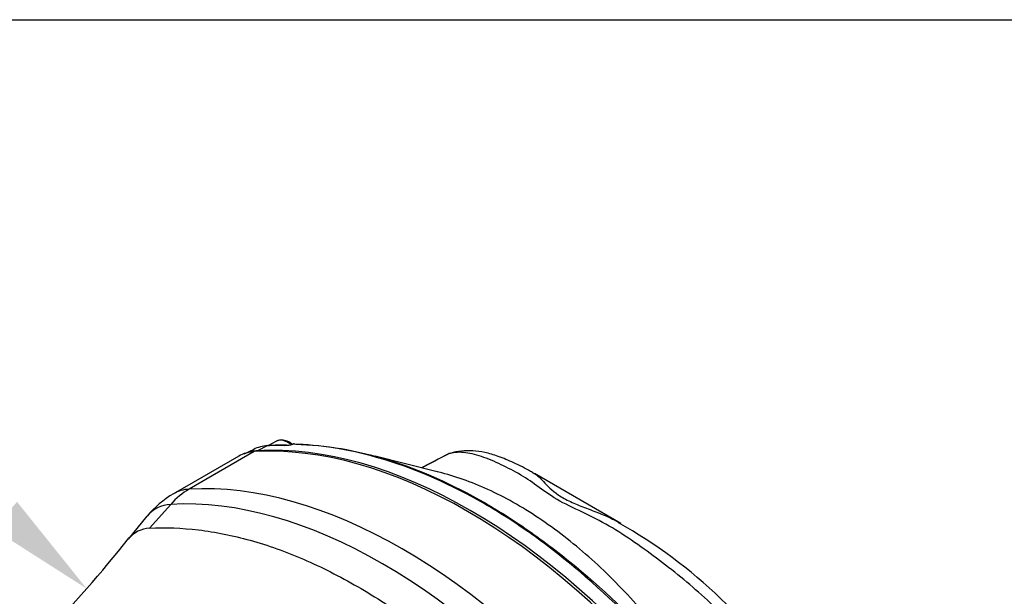
# Paper-space layout 'Sheet1' of a CAD drawing. Units: millimetres. Extents: x 0 to 210, y -3 to 297.
# Drawn here: x 46 to 66, y 280 to 292 of the extents above; entities that cross this region are included whole.
import ezdxf
from ezdxf import colors
from ezdxf.entities.mleader import LeaderData, LeaderLine
from ezdxf.math import Vec2, Vec3

# ---------------------------------------------------------------- set-up
doc = ezdxf.new("R2010")
doc.units = ezdxf.units.MM
doc.layers.add('A800N0B000', color=7, linetype='Continuous')
doc.layers.add('Default', color=7, linetype='Continuous')

# ---------------------------------------------------------------- blocks, each defined once
blk = doc.blocks.new('SE4')
at = {"layer": 'A800N0B000', "color": 7, "linetype": 'Continuous'}
for p, q in [((50.531, 283.19), (50.328, 283.091)), ((50.808, 283.263), (50.605, 283.164)), ((50.982, 283.355), (50.834, 283.27)), ((50.223, 283.053), (48.889, 282.283)), ((50.541, 283.146), (49.207, 282.375)), ((54.289, 282.731), (53.018, 283.052)), ((54.506, 283.092), (53.968, 282.812)), ((58.05, 281.672), (56.281, 282.694)), ((48.829, 282.064), (48.394, 281.574)), ((48.343, 281.82), (47.96, 281.353))]:
    blk.add_line(p, q, dxfattribs=at)
for centre, radius, start, end in [((50.837, 282.57), 0.694, 92.404, 116.3429), ((51.166, 277.02), 6.258, 89.7239, 93.0598), ((51.153, 283.932), 0.66, 271.3521, 285.744), ((51.181, 283.825), 0.547, 271.6592, 286.0576), ((51.359, 283.203), 0.1, 88.7152, 105.0015), ((50.635, 282.471), 0.694, 92.4224, 116.3181), ((49.889, 280.551), 2, 120, 140.6053), ((48.419, 280.985), 0.589, 92.3772, 140.194), ((52.976, 272.741), 10.262, 31.4562, 60.6589), ((23.171, 301.244), 31.782, 316.4506, 321.2792)]:
    blk.add_arc(centre, radius, start, end, dxfattribs=at)
for centre, major_axis, ratio, start_param, end_param in [((51.232, 282.922), (-0.25, 0.433), 0.57735, 5.349967, 6.234451), ((54.907, 271.47), (-6.4, 11.085), 0.57735, 4.994371, 6.001204), ((54.964, 271.506), (-6.39, 11.068), 0.57735, 4.99455, 6.001025), ((55.158, 271.618), (-6.383, 11.056), 0.57735, -0.327578, -0.282549), ((50.838, 283.17), (0.0058, -0.0998), 0.784121, 3.141679, 3.464806), ((51.232, 282.922), (-0.25, 0.433), 0.57735, 6.234451, 6.283185), ((51.196, 283.179), (-0.0008, -0.1), 0.773079, 3.134739, 3.516257), ((51.359, 283.203), (-0.0022, -0.1), 0.764083, 3.141593, 3.527107), ((51.359, 283.203), (0.0259, -0.0966), 0.065561, 3.138339, 3.387164), ((51.223, 281.321), (1, -1.732), 0.57735, 2.859611, 3.141593), ((49.889, 280.551), (-0.117, 1.997), 0.78425, 0.374906, 0.666363), ((49.889, 280.551), (1, -1.732), 0.57735, 2.859611, 3.141593), ((53.573, 270.7), (-6.4, 11.085), 0.57735, 4.994371, 6.001204), ((53.167, 270.465), (-6.358, 11.012), 0.57735, 4.994371, 6.001204), ((49.483, 280.317), (0.958, -1.659), 0.57735, 2.859611, 3.355349)]:
    blk.add_ellipse(centre, major_axis=major_axis, ratio=ratio, start_param=start_param, end_param=end_param, dxfattribs=at)
for points, knots in [([(51.327, 283.288), (51.32, 283.295), (51.273, 283.33), (51.191, 283.373), (51.082, 283.392), (51.027, 283.372), (50.999, 283.361)], [0.3837261, 0.3837261, 0.3837261, 0.3837261, 0.4274042, 0.6448141, 0.8401727, 1, 1, 1, 1]), ([(51.39, 283.295), (51.996, 283.285), (52.627, 283.178), (53.938, 282.772), (54.602, 282.477), (55.601, 281.901), (55.937, 281.684), (56.598, 281.214), (56.924, 280.96), (57.892, 280.14), (58.526, 279.515), (59.128, 278.827)], [0, 0, 0, 0, 0.25, 0.25, 0.5, 0.5, 0.625, 0.625, 0.75, 0.75, 1, 1, 1, 1]), ([(59.089, 278.818), (58.488, 279.505), (57.857, 280.131), (56.893, 280.951), (56.567, 281.205), (55.907, 281.676), (55.572, 281.893), (54.571, 282.47), (53.904, 282.765), (53.177, 282.99), (53.111, 283.01), (53.045, 283.028)], [0, 0, 0, 0, 0.25, 0.25, 0.375, 0.375, 0.5, 0.5, 0.75, 0.75, 0.7751406, 0.7751406, 0.7751406, 0.7751406]), ([(61.533, 277.982), (61.306, 278.369), (61.055, 278.737), (60.498, 279.43), (60.196, 279.75), (59.566, 280.339), (59.238, 280.612), (58.736, 280.995), (58.567, 281.12), (58.226, 281.359), (58.052, 281.474), (57.699, 281.686), (57.517, 281.781), (57.149, 281.958), (56.965, 282.041), (56.639, 282.223), (56.504, 282.319), (56.252, 282.502), (56.13, 282.588), (55.87, 282.742), (55.734, 282.812), (55.462, 282.942), (55.325, 283.001), (55.064, 283.089), (54.941, 283.118), (54.714, 283.137), (54.609, 283.126), (54.512, 283.093)], [0, 0, 0, 0, 0.125, 0.125, 0.25, 0.25, 0.375, 0.375, 0.4375, 0.4375, 0.5, 0.5, 0.5625, 0.5625, 0.625, 0.625, 0.6875, 0.6875, 0.75, 0.75, 0.8125, 0.8125, 0.875, 0.875, 0.9375, 0.9375, 1, 1, 1, 1]), ([(56.276, 282.692), (56.249, 282.71), (56.12, 282.791), (55.864, 282.913), (55.554, 283.049), (55.276, 283.131), (55.023, 283.169), (54.79, 283.16), (54.628, 283.136), (54.561, 283.106), (54.56, 283.106)], [0, 0, 0, 0, 0.045523, 0.253721, 0.442095, 0.604832, 0.746359, 0.875298, 0.997938, 1, 1, 1, 1]), ([(59.674, 278.27), (59.425, 278.665), (59.161, 279.042), (58.583, 279.778), (58.267, 280.138), (57.621, 280.793), (57.289, 281.091), (56.608, 281.627), (56.259, 281.866), (55.562, 282.268), (55.219, 282.429), (54.713, 282.614), (54.546, 282.666), (54.343, 282.718), (54.305, 282.728), (54.267, 282.736)], [0.0062108, 0.0062108, 0.0062108, 0.0062108, 0.125, 0.125, 0.25, 0.25, 0.375, 0.375, 0.5, 0.5, 0.625, 0.625, 0.6875, 0.6875, 0.7017519, 0.7017519, 0.7017519, 0.7017519]), ([(56.279, 282.695), (56.31, 282.677), (56.336, 282.658), (56.396, 282.607), (56.429, 282.572), (56.542, 282.45), (56.634, 282.35), (56.842, 282.207), (56.925, 282.162), (57.106, 282.077), (57.206, 282.038), (57.407, 281.961), (57.51, 281.923), (57.716, 281.84), (57.819, 281.795), (57.949, 281.728), (57.98, 281.712), (58.01, 281.695)], [0.2571974, 0.2571974, 0.2571974, 0.2571974, 0.28125, 0.28125, 0.3125, 0.3125, 0.375, 0.375, 0.40625, 0.40625, 0.4375, 0.4375, 0.46875, 0.46875, 0.5, 0.5, 0.5096437, 0.5096437, 0.5096437, 0.5096437]), ([(48.394, 281.574), (48.719, 281.593), (49.055, 281.582), (49.745, 281.499), (50.098, 281.428), (50.816, 281.227), (51.181, 281.097), (51.917, 280.779), (52.288, 280.592), (53.029, 280.164), (53.4, 279.923), (54.136, 279.391), (54.501, 279.099), (55.219, 278.472), (55.572, 278.135), (56.262, 277.421), (56.598, 277.044), (56.922, 276.65)], [0, 0, 0, 0, 0.125, 0.125, 0.25, 0.25, 0.375, 0.375, 0.5, 0.5, 0.625, 0.625, 0.75, 0.75, 0.875, 0.875, 1, 1, 1, 1])]:
    blk.add_open_spline(points, degree=3, knots=knots, dxfattribs=at)
for points in [[(53.045, 283.028), (52.454, 283.195), (51.883, 283.284), (51.332, 283.297)], [(54.512, 283.093), (54.331, 282.999), (54.151, 282.905), (53.97, 282.812)], [(54.557, 283.113), (54.541, 283.108), (54.526, 283.102), (54.512, 283.093)], [(58.01, 281.695), (58.023, 281.688), (58.037, 281.68), (58.05, 281.672)]]:
    blk.add_open_spline(points, degree=3, dxfattribs=at)

psp = doc.layouts.new('Sheet1')

# ---------------------------------------------------------------- linework, layer by layer
at = {"layer": 'Default', "color": 7, "linetype": 'Continuous'}
psp.add_line((4.5, 292), (205, 292), dxfattribs=at)

# ---------------------------------------------------------------- block references
at = {"layer": 'Default'}
psp.add_blockref('SE4', (0, 0), dxfattribs=at)

# ---------------------------------------------------------------- leaders
at = {"layer": 'Default', "color": 7, "linetype": 'Continuous'}
ml = psp.add_multileader_mtext('Standard', dxfattribs=at)
ml.set_content('{\\pxsm0.9;\\fArial|b0||i0||c0|p34;\\W1.;ATRONIK\\P}', color=256)
ml.set_leader_properties()
ml.build(insert=Vec2(0, 0))
ml.multileader.update_dxf_attribs({"dogleg_length": 1.77, "arrow_head_size": 2.25})
ctx = ml.context
ctx.base_point, ctx.char_height, ctx.arrow_head_size, ctx.landing_gap_size = Vec3(23.094, 286.37), 2.25, 2.25, 0.787
notes = []
notes.append((ctx, [(0, (1, 1, 0), (40.393, 286.37), (-1, 0), 1.77, [(0, [(47.108, 280.336)], 0, [])])]))
ctx.mtext.insert = Vec3(23.881, 287.514)
for ctx, leaders in notes:
    for number, flags, end, landing, length, lines in leaders:
        leader = LeaderData()
        leader.index, (leader.has_last_leader_line, leader.has_dogleg_vector, leader.attachment_direction) = number, flags
        leader.last_leader_point, leader.dogleg_vector, leader.dogleg_length = Vec3(end), Vec3(landing), length
        for number, points, colour, breaks in lines:
            line = LeaderLine()
            line.index, line.vertices, line.color, line.breaks = number, Vec3.list(points), colors.encode_raw_color(colour), breaks
            leader.lines.append(line)
        ctx.leaders.append(leader)

doc.saveas('drawing.dxf')
